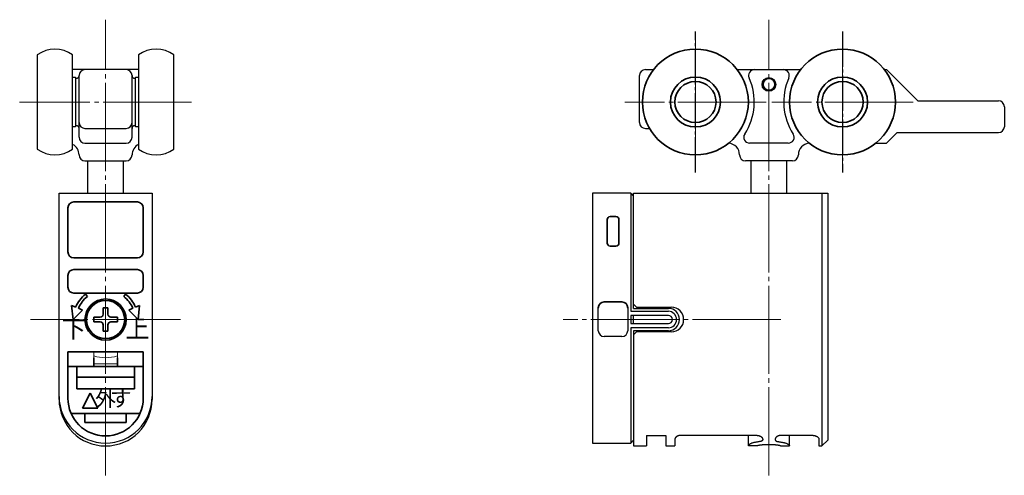
# Model space of a CAD drawing. Units: millimetres. Extents: x 504 to 671, y 249 to 326.
import ezdxf

# ---------------------------------------------------------------- set-up
doc = ezdxf.new("R2010")
doc.units = ezdxf.units.MM
for name, pattern in [('CENTER_NEW', [7.5, 6, -0.5, 0.5, -0.5]), ('DOT_CENTER', [14, 12, -1, 0, -1]), ('JIS_08_15', [17.25, 15, -0.75, 0.75, -0.75])]:
    doc.linetypes.add(name, pattern=pattern)
doc.layers.get('0').update_dxf_attribs({"lineweight": 35})
doc.layers.add('1', color=7, linetype='Continuous')
doc.layers.add('center', color=2, linetype='JIS_08_15', lineweight=18)
doc.styles.add('CONVERTER_1', font='simplex.shx', dxfattribs={"width": 0.623, "bigfont": 'extfont2.shx'})
doc.styles.add('CONVERTER_2', font='simplex.shx', dxfattribs={"width": 0.89, "bigfont": 'extfont2.shx'})

msp = doc.modelspace()

# ---------------------------------------------------------------- linework, layer by layer
at = {"linetype": 'Continuous'}
for p, q in [((524.03, 295.37), (513.23, 295.37)), ((512.23, 286.87), (512.23, 294.37)), ((525.03, 294.37), (525.03, 286.87)), ((524.03, 285.87), (513.23, 285.87)), ((512.23, 280.87), (512.23, 282.87)), ((524.03, 283.87), (513.23, 283.87)), ((525.03, 282.87), (525.03, 280.87)), ((524.03, 279.87), (513.23, 279.87)), ((515.54, 279.3), (515.23, 279.69)), ((522.04, 279.69), (521.73, 279.3)), ((513.1, 275.37), (512.86, 277.75)), ((512.86, 277.75), (513.55, 277.47)), ((514.71, 276.99), (513.1, 275.37)), ((514.01, 277.28), (514.71, 276.99)), ((518.23, 276.27), (518.23, 277.37)), ((518.23, 277.37), (519.03, 277.37)), ((519.03, 277.37), (519.03, 276.27)), ((522.56, 276.99), (523.26, 277.28)), ((524.16, 275.37), (522.56, 276.99)), ((523.72, 277.47), (524.41, 277.75)), ((524.41, 277.75), (524.16, 275.37)), ((516.63, 275.77), (516.63, 274.97)), ((516.63, 275.77), (517.73, 275.77)), ((517.73, 274.97), (516.63, 274.97)), ((518.23, 273.37), (518.23, 274.47)), ((519.03, 274.47), (519.03, 273.37)), ((519.53, 275.77), (520.63, 275.77)), ((520.63, 274.97), (519.53, 274.97)), ((520.63, 274.97), (520.63, 275.77)), ((519.03, 273.37), (518.23, 273.37)), ((512.23, 261.97), (512.23, 269.87)), ((512.23, 269.87), (525.03, 269.87)), ((525.03, 269.87), (525.03, 261.97)), ((516.63, 268.87), (516.63, 267.37)), ((516.63, 268.87), (516.63, 267.37)), ((520.63, 267.37), (520.63, 268.87)), ((520.63, 267.37), (520.63, 268.87)), ((525.03, 267.37), (512.23, 267.37)), ((513.73, 263.57), (513.73, 267.37)), ((523.53, 263.57), (523.53, 267.37)), ((513.73, 265.57), (523.53, 265.57)), ((523.53, 263.57), (513.73, 263.57)), ((516.03, 262.87), (514.73, 260.27)), ((517.33, 260.27), (516.03, 262.87)), ((524.48, 259.37), (512.79, 259.37)), ((514.73, 260.27), (517.33, 260.27)), ((515.13, 257.87), (515.13, 259.37)), ((522.13, 257.87), (522.13, 259.37)), ((522.13, 257.87), (515.13, 257.87))]:
    msp.add_line(p, q, dxfattribs=at)
at = {"color": 7}
for p, q in [((605.37, 292.87), (604.37, 292.87)), ((603.87, 292.37), (603.87, 288.37)), ((605.87, 288.37), (605.87, 292.37)), ((604.37, 287.87), (605.37, 287.87)), ((603.37, 278.37), (606.37, 278.37))]:
    msp.add_line(p, q, dxfattribs=at)
at = {"linetype": 'DOT_CENTER'}
msp.add_line((525.13, 275.37), (524.16, 275.37), dxfattribs=at)
at = {"color": 7, "linetype": 'Continuous', "lineweight": 15}
for p, q in [((516.63, 269.19), (516.63, 267.83)), ((520.63, 267.83), (516.63, 267.83)), ((516.63, 267.83), (516.63, 267.37)), ((520.63, 267.83), (520.63, 269.19)), ((520.63, 267.83), (520.63, 267.37))]:
    msp.add_line(p, q, dxfattribs=at)
at = {"linetype": 'Continuous'}
for points in [[(522.13, 275.37, 1), (515.13, 275.37, 1)], [(521.88, 275.37, 1), (515.38, 275.37, 1)]]:
    msp.add_lwpolyline(points, format="xyb", close=True, dxfattribs=at)
for centre, radius in [((618.87, 312.37), 9), ((643.87, 312.37), 9), ((618.87, 312.37), 4.25), ((643.87, 312.37), 4.25), ((618.87, 312.37), 3.5), ((643.87, 312.37), 3.5)]:
    msp.add_circle(centre, radius)
at = {"color": 7, "linetype": 'Continuous'}
msp.add_circle((631.37, 315.37), 1, dxfattribs=at)
at = {"linetype": 'Continuous'}
for centre, radius, start, end in [((513.23, 294.37), 1, 90, 180), ((524.03, 294.37), 1, 0, 90), ((513.23, 286.87), 1, 180, 270), ((524.03, 286.87), 1, 270, 0), ((513.23, 282.87), 1, 90, 180), ((524.03, 282.87), 1, 0, 90), ((513.23, 280.87), 1, 180, 270), ((518.63, 275.37), 5.5, 128.2453, 157.6073), ((518.63, 275.37), 5.5, 22.3927, 51.7547), ((524.03, 280.87), 1, 270, 0), ((518.63, 275.37), 5, 128.2453, 157.6073), ((518.63, 275.37), 5, 22.3927, 51.7547), ((517.73, 276.27), 0.5, 270, 0), ((519.53, 276.27), 0.5, 180, 270), ((517.73, 274.47), 0.5, 0, 90), ((519.53, 274.47), 0.5, 90, 180), ((518.63, 261.97), 6.4, 180, 0)]:
    msp.add_arc(centre, radius, start, end, dxfattribs=at)
at = {"color": 7}
for centre, radius, start, end in [((604.37, 292.37), 0.5, 90, 180), ((605.37, 292.37), 0.5, 0, 90), ((604.37, 288.37), 0.5, 180, 270), ((605.37, 288.37), 0.5, 270, 0), ((603.37, 277.37), 1, 90, 180), ((606.37, 277.37), 1, 0, 90)]:
    msp.add_arc(centre, radius, start, end, dxfattribs=at)
at = {"color": 7, "linetype": 'Continuous', "lineweight": 15}
msp.add_arc((518.63, 275.37), 6.5, 252.0798, 287.9202, dxfattribs=at)
for points, knots in [([(516.63, 269.19), (516.63, 269.31), (516.63, 269.55), (516.63, 269.77), (516.63, 269.87)], [0, 0, 0, 0, 0.542193, 1, 1, 1, 1]), ([(520.63, 269.87), (520.63, 269.85), (520.63, 269.73), (520.63, 269.5), (520.63, 269.29), (520.63, 269.19)], [0, 0, 0, 0, 0.117758, 0.554696, 1, 1, 1, 1])]:
    msp.add_open_spline(points, degree=3, knots=knots, dxfattribs=at)
at = {"layer": '1', "color": 2, "linetype": 'CENTER_NEW'}
for p, q in [((618.87, 300.37), (618.87, 324.37)), ((643.87, 324.37), (643.87, 300.37))]:
    msp.add_line(p, q, dxfattribs=at)
at = {"layer": '1', "color": 7, "linetype": 'Continuous'}
for p, q in [((507.03, 320.37), (507.03, 304.37)), ((513.03, 304.37), (513.03, 320.37)), ((524.23, 320.37), (524.23, 304.37)), ((530.23, 304.37), (530.23, 320.37)), ((524.23, 317.87), (513.03, 317.87)), ((513.03, 316.62), (513.53, 316.62)), ((513.53, 316.62), (513.53, 308.12)), ((513.63, 316.37), (513.53, 316.37)), ((514.13, 306.37), (514.13, 316.87)), ((523.13, 306.37), (523.13, 316.87)), ((523.73, 316.37), (523.63, 316.37)), ((523.73, 316.62), (524.23, 316.62)), ((523.73, 308.12), (523.73, 316.62)), ((609.37, 308.87), (609.37, 316.87)), ((610.37, 317.87), (611.74, 317.87)), ((625.99, 317.87), (636.74, 317.87)), ((650.99, 317.87), (651.37, 317.87)), ((651.37, 317.87), (656.67, 312.57)), ((656.67, 312.57), (670.37, 312.57)), ((671.37, 311.57), (671.37, 308.17)), ((513.53, 308.12), (513.03, 308.12)), ((513.53, 308.37), (513.63, 308.37)), ((523.63, 308.37), (523.73, 308.37)), ((524.23, 308.12), (523.73, 308.12)), ((515.13, 307.87), (522.13, 307.87)), ((610.37, 307.87), (611.07, 307.87)), ((651.37, 305.37), (653.17, 307.17)), ((653.17, 307.17), (670.37, 307.17)), ((515.13, 305.37), (522.13, 305.37)), ((634.65, 305.37), (628.08, 305.37)), ((649.52, 305.37), (651.37, 305.37)), ((515.13, 302.37), (522.13, 302.37)), ((515.63, 296.87), (515.63, 302.37)), ((521.63, 302.37), (521.63, 296.87)), ((635.37, 302.37), (627.37, 302.37)), ((628.37, 296.87), (628.37, 302.37)), ((634.37, 302.37), (634.37, 296.87)), ((510.73, 296.87), (526.53, 296.87)), ((510.73, 261.77), (510.73, 296.87)), ((526.53, 296.87), (526.53, 261.77)), ((601.37, 296.87), (601.37, 254.37)), ((607.87, 296.87), (601.37, 296.87)), ((607.87, 296.87), (607.87, 276.77)), ((608.37, 296.37), (607.87, 296.87)), ((608.37, 277.27), (608.37, 296.87)), ((608.37, 296.87), (641.37, 296.87)), ((640.37, 296.87), (640.37, 253.87)), ((641.37, 296.87), (641.37, 254.87)), ((608.37, 277.97), (608.87, 277.47)), ((602.37, 273.47), (602.37, 277.37)), ((607.37, 277.37), (607.37, 273.47)), ((607.87, 276.77), (614.27, 276.77)), ((608.37, 277.27), (614.27, 277.27)), ((608.87, 277.47), (614.77, 277.47)), ((607.87, 276.07), (607.87, 274.67)), ((614.27, 276.07), (607.87, 276.07)), ((607.87, 274.67), (614.27, 274.67)), ((608.37, 274.67), (608.37, 276.07)), ((607.87, 273.97), (607.87, 254.37)), ((614.27, 273.97), (607.87, 273.97)), ((614.27, 273.47), (608.37, 273.47)), ((608.37, 273.47), (608.37, 253.87)), ((608.37, 272.77), (608.87, 273.27)), ((614.77, 273.27), (608.87, 273.27)), ((606.37, 272.47), (603.37, 272.47)), ((601.37, 254.37), (607.87, 254.37)), ((608.37, 254.87), (607.87, 254.37)), ((610.57, 255.66), (610.57, 253.87)), ((610.57, 255.66), (613.87, 255.66)), ((613.87, 255.66), (613.87, 253.87)), ((615.37, 254.96), (615.37, 253.87)), ((629.37, 255.66), (616.37, 255.66)), ((627.87, 253.87), (627.87, 255.66)), ((638.87, 255.66), (633.37, 255.66)), ((634.87, 253.87), (634.87, 255.66)), ((639.87, 254.96), (639.87, 253.87)), ((641.37, 254.87), (640.37, 253.87)), ((608.37, 253.87), (610.57, 253.87)), ((613.87, 253.87), (615.37, 253.87)), ((629.37, 253.87), (627.87, 253.87)), ((633.37, 253.87), (634.87, 253.87)), ((639.87, 253.87), (640.37, 253.87))]:
    msp.add_line(p, q, dxfattribs=at)
msp.add_circle((631.37, 315.37), 1.17, dxfattribs=at)
for centre, radius, start, end in [((510.03, 316.37), 5, 53.1301, 126.8699), ((527.23, 316.37), 5, 53.1301, 126.8699), ((513.63, 316.87), 0.5, 270, 0), ((515.13, 316.87), 1, 90, 180), ((522.13, 316.87), 1, 0, 90), ((523.63, 316.87), 0.5, 180, 270), ((610.37, 316.87), 1, 90, 180), ((618.87, 312.37), 10, 326.9443, 24.1477), ((628.9, 316.87), 1, 90, 204.1477), ((633.83, 316.87), 1, 335.8523, 90), ((643.87, 312.37), 10, 155.8523, 213.0557), ((670.37, 311.57), 1, 0, 90), ((513.63, 307.87), 0.5, 0, 90), ((515.13, 308.87), 1, 180, 270), ((522.13, 308.87), 1, 270, 0), ((523.63, 307.87), 0.5, 90, 180), ((610.37, 308.87), 1, 180, 270), ((670.37, 308.17), 1, 270, 0), ((515.13, 306.37), 1, 180, 270), ((522.13, 306.37), 1, 270, 0), ((628.08, 306.37), 1, 146.9443, 270), ((634.65, 306.37), 1, 270, 33.0557), ((512.13, 303.37), 2, 0, 63.2563), ((525.13, 303.37), 2, 116.7437, 180), ((624.37, 303.37), 2, 0, 85.702), ((638.37, 303.37), 2, 94.298, 180), ((510.03, 308.37), 5, 233.1301, 306.8699), ((515.13, 303.37), 1, 180, 270), ((522.13, 303.37), 1, 270, 0), ((527.23, 308.37), 5, 233.1301, 306.8699), ((627.37, 303.37), 1, 180, 270), ((635.37, 303.37), 1, 270, 0), ((614.27, 275.37), 1.9, 270, 90), ((614.27, 275.37), 1.4, 270, 90), ((614.77, 275.37), 2.1, 270, 90), ((614.27, 275.37), 0.7, 270, 90), ((603.37, 273.47), 1, 180, 270), ((606.37, 273.47), 1, 270, 0), ((518.63, 262.27), 7.9, 180, 0), ((518.63, 261.77), 7.9, 180, 270), ((518.63, 261.77), 7.9, 270, 0)]:
    msp.add_arc(centre, radius, start, end, dxfattribs=at)
for points, knots in [([(616.37, 255.66), (616.35, 255.66), (616.32, 255.66), (616.26, 255.65), (616.19, 255.65), (616.11, 255.63), (616.02, 255.62), (615.94, 255.59), (615.87, 255.56), (615.79, 255.53), (615.72, 255.5), (615.66, 255.45), (615.6, 255.41), (615.55, 255.36), (615.5, 255.31), (615.46, 255.26), (615.43, 255.2), (615.4, 255.14), (615.38, 255.08), (615.37, 255.03), (615.37, 254.99), (615.37, 254.97), (615.37, 254.96)], [0, 0, 0, 0, 0.043498, 0.087036, 0.173388, 0.259745, 0.344127, 0.428521, 0.509799, 0.591095, 0.668399, 0.745728, 0.818573, 0.891452, 0.959853, 1.028297, 1.092862, 1.157471, 1.219417, 1.281393, 1.311981, 1.342447, 1.342447, 1.342447, 1.342447]), ([(629.76, 254.6), (629.7, 254.59), (629.56, 254.57), (629.35, 254.54), (629.13, 254.5), (628.91, 254.46), (628.7, 254.4), (628.52, 254.35), (628.35, 254.29), (628.21, 254.23), (628.09, 254.16), (628, 254.1), (627.92, 254.03), (627.89, 253.96), (627.87, 253.91), (627.87, 253.89), (627.87, 253.87)], [0, 0, 0, 0, 0.200484, 0.401004, 0.638379, 0.87578, 1.078794, 1.281907, 1.446257, 1.610684, 1.735309, 1.860742, 1.951138, 2.043456, 2.082155, 2.119231, 2.119231, 2.119231, 2.119231]), ([(629.37, 255.66), (629.38, 255.66), (629.41, 255.66), (629.46, 255.65), (629.53, 255.65), (629.61, 255.63), (629.69, 255.62), (629.76, 255.59), (629.83, 255.56), (629.9, 255.53), (629.97, 255.5), (630.03, 255.45), (630.08, 255.41), (630.13, 255.36), (630.18, 255.31), (630.22, 255.26), (630.25, 255.2), (630.27, 255.14), (630.29, 255.08), (630.3, 255.03), (630.3, 254.99), (630.3, 254.97), (630.3, 254.96)], [0, 0, 0, 0, 0.040832, 0.081706, 0.162849, 0.243997, 0.323533, 0.403079, 0.480092, 0.55712, 0.630922, 0.704747, 0.774978, 0.845238, 0.911948, 0.97869, 1.042393, 1.106127, 1.167797, 1.229487, 1.260032, 1.29047, 1.29047, 1.29047, 1.29047]), ([(629.93, 254.62), (629.93, 254.62), (629.92, 254.61), (629.89, 254.61), (629.86, 254.6), (629.82, 254.6), (629.79, 254.6), (629.77, 254.6), (629.76, 254.6)], [0, 0, 0, 0, 0.0158, 0.031613, 0.0783685, 0.1251213, 0.1487078, 0.1722746, 0.1722746, 0.1722746, 0.1722746]), ([(630.13, 254.7), (630.12, 254.69), (630.1, 254.68), (630.07, 254.66), (630.03, 254.65), (629.99, 254.63), (629.96, 254.62), (629.94, 254.62), (629.93, 254.62)], [0, 0, 0, 0, 0.0349059, 0.0698275, 0.1136078, 0.1573784, 0.1871915, 0.2169764, 0.2169764, 0.2169764, 0.2169764]), ([(630.3, 254.93), (630.3, 254.92), (630.3, 254.9), (630.29, 254.87), (630.27, 254.84), (630.25, 254.81), (630.23, 254.78), (630.2, 254.75), (630.18, 254.73), (630.15, 254.71), (630.14, 254.7), (630.14, 254.7), (630.13, 254.7)], [0, 0, 0, 0, 0.0322256, 0.0644323, 0.0982581, 0.1320561, 0.1681947, 0.2043069, 0.2430999, 0.2818721, 0.2883945, 0.2949117, 0.2949117, 0.2949117, 0.2949117]), ([(630.3, 254.96), (630.3, 254.95), (630.3, 254.94), (630.3, 254.93), (630.3, 254.93)], [0, 0, 0, 0, 0.01579565, 0.03166127, 0.03166127, 0.03166127, 0.03166127]), ([(633.37, 255.66), (633.35, 255.66), (633.32, 255.66), (633.27, 255.65), (633.2, 255.65), (633.12, 255.63), (633.04, 255.62), (632.97, 255.59), (632.9, 255.56), (632.83, 255.53), (632.76, 255.5), (632.7, 255.45), (632.65, 255.41), (632.6, 255.36), (632.55, 255.31), (632.51, 255.26), (632.48, 255.2), (632.46, 255.14), (632.44, 255.08), (632.43, 255.03), (632.43, 254.99), (632.43, 254.97), (632.43, 254.96)], [0, 0, 0, 0, 0.040832, 0.081706, 0.162849, 0.243997, 0.323533, 0.403079, 0.480092, 0.55712, 0.630922, 0.704747, 0.774978, 0.845238, 0.911948, 0.97869, 1.042393, 1.106127, 1.167797, 1.229487, 1.260032, 1.29047, 1.29047, 1.29047, 1.29047]), ([(632.43, 254.96), (632.43, 254.95), (632.43, 254.94), (632.43, 254.93), (632.43, 254.93)], [0, 0, 0, 0, 0.01579565, 0.03166127, 0.03166127, 0.03166127, 0.03166127]), ([(632.43, 254.93), (632.43, 254.92), (632.43, 254.9), (632.44, 254.87), (632.46, 254.84), (632.48, 254.81), (632.5, 254.78), (632.53, 254.75), (632.55, 254.73), (632.58, 254.71), (632.59, 254.7), (632.6, 254.7), (632.6, 254.7)], [0, 0, 0, 0, 0.0322256, 0.0644323, 0.0982581, 0.1320561, 0.1681947, 0.2043069, 0.2430999, 0.2818721, 0.2883945, 0.2949117, 0.2949117, 0.2949117, 0.2949117]), ([(632.6, 254.7), (632.61, 254.69), (632.63, 254.68), (632.66, 254.66), (632.7, 254.65), (632.74, 254.63), (632.77, 254.62), (632.79, 254.62), (632.8, 254.62)], [0, 0, 0, 0, 0.0349059, 0.0698275, 0.1136078, 0.1573784, 0.1871915, 0.2169764, 0.2169764, 0.2169764, 0.2169764]), ([(632.8, 254.62), (632.8, 254.62), (632.81, 254.61), (632.84, 254.61), (632.87, 254.6), (632.91, 254.6), (632.95, 254.6), (632.96, 254.6), (632.97, 254.6)], [0, 0, 0, 0, 0.0158, 0.031613, 0.0783685, 0.1251213, 0.1487078, 0.1722746, 0.1722746, 0.1722746, 0.1722746]), ([(632.97, 254.6), (633.03, 254.59), (633.17, 254.57), (633.38, 254.54), (633.6, 254.5), (633.82, 254.46), (634.03, 254.4), (634.21, 254.35), (634.38, 254.29), (634.52, 254.23), (634.64, 254.16), (634.73, 254.1), (634.81, 254.03), (634.84, 253.96), (634.86, 253.91), (634.86, 253.89), (634.87, 253.87)], [0, 0, 0, 0, 0.200484, 0.401004, 0.638379, 0.87578, 1.078794, 1.281907, 1.446257, 1.610684, 1.735309, 1.860742, 1.951138, 2.043456, 2.082155, 2.119231, 2.119231, 2.119231, 2.119231]), ([(638.87, 255.66), (638.88, 255.66), (638.91, 255.66), (638.97, 255.65), (639.04, 255.65), (639.12, 255.63), (639.21, 255.62), (639.29, 255.59), (639.36, 255.56), (639.44, 255.53), (639.51, 255.5), (639.57, 255.45), (639.63, 255.41), (639.68, 255.36), (639.73, 255.31), (639.77, 255.26), (639.81, 255.2), (639.83, 255.14), (639.85, 255.08), (639.86, 255.03), (639.86, 254.99), (639.86, 254.97), (639.87, 254.96)], [0, 0, 0, 0, 0.043498, 0.087036, 0.173388, 0.259745, 0.344127, 0.428521, 0.509799, 0.591095, 0.668399, 0.745728, 0.818573, 0.891452, 0.959853, 1.028297, 1.092862, 1.157471, 1.219417, 1.281393, 1.311981, 1.342447, 1.342447, 1.342447, 1.342447]), ([(629.37, 253.9), (629.38, 253.91), (629.4, 253.93), (629.45, 253.95), (629.5, 253.97), (629.57, 253.99), (629.65, 254), (629.74, 254.02), (629.84, 254.04), (629.96, 254.06), (630.09, 254.07), (630.23, 254.08), (630.37, 254.1), (630.53, 254.11), (630.69, 254.12), (630.85, 254.12), (631.02, 254.13), (631.19, 254.13), (631.37, 254.13), (631.54, 254.13), (631.71, 254.13), (631.88, 254.12), (632.04, 254.12), (632.2, 254.11), (632.36, 254.1), (632.5, 254.08), (632.64, 254.07), (632.77, 254.06), (632.89, 254.04), (632.99, 254.02), (633.09, 254), (633.16, 253.99), (633.23, 253.97), (633.28, 253.95), (633.33, 253.93), (633.35, 253.9), (633.36, 253.89), (633.36, 253.88), (633.37, 253.87)], [0, 0, 0, 0, 0.041449, 0.080211, 0.143326, 0.206559, 0.295673, 0.384722, 0.497708, 0.610679, 0.744507, 0.87833, 1.029152, 1.179971, 1.343343, 1.506714, 1.677783, 1.848851, 2.022513, 2.196175, 2.367244, 2.538313, 2.701683, 2.865056, 3.015874, 3.166696, 3.300519, 3.434347, 3.547318, 3.660304, 3.749353, 3.838468, 3.9017, 3.964815, 4.003577, 4.045026, 4.058912, 4.070943, 4.070943, 4.070943, 4.070943]), ([(629.37, 253.87), (629.37, 253.88), (629.37, 253.89), (629.37, 253.89), (629.37, 253.9)], [0, 0, 0, 0, 0.01203127, 0.02591674, 0.02591674, 0.02591674, 0.02591674])]:
    msp.add_open_spline(points, degree=3, knots=knots, dxfattribs=at)
at = {"layer": 'center'}
for p, q in [((518.63, 248.87), (518.63, 326.37)), ((631.37, 248.87), (631.37, 326.37)), ((618.87, 300.37), (618.87, 324.37)), ((643.87, 324.37), (643.87, 300.37)), ((533.23, 312.37), (504.03, 312.37)), ((630.87, 312.37), (606.87, 312.37)), ((655.87, 312.37), (631.87, 312.37)), ((531.38, 275.37), (505.88, 275.37)), ((633.37, 275.37), (596.37, 275.37))]:
    msp.add_line(p, q, dxfattribs=at)

# ---------------------------------------------------------------- texts
at = {"attachment_point": 5, "line_spacing_factor": 1.320528}
for s, insert, char_height, style in [('下', (513.23, 273.37), 3, 'CONVERTER_1'), ('上', (524.03, 273.37), 3, 'CONVERTER_1'), ('外', (518.63, 261.57), 2.6, 'CONVERTER_2'), ('す', (521.23, 261.57), 2.7, 'CONVERTER_2')]:
    msp.add_mtext(s, dxfattribs=dict(at, insert=insert, char_height=char_height, style=style))

doc.saveas('drawing.dxf')
